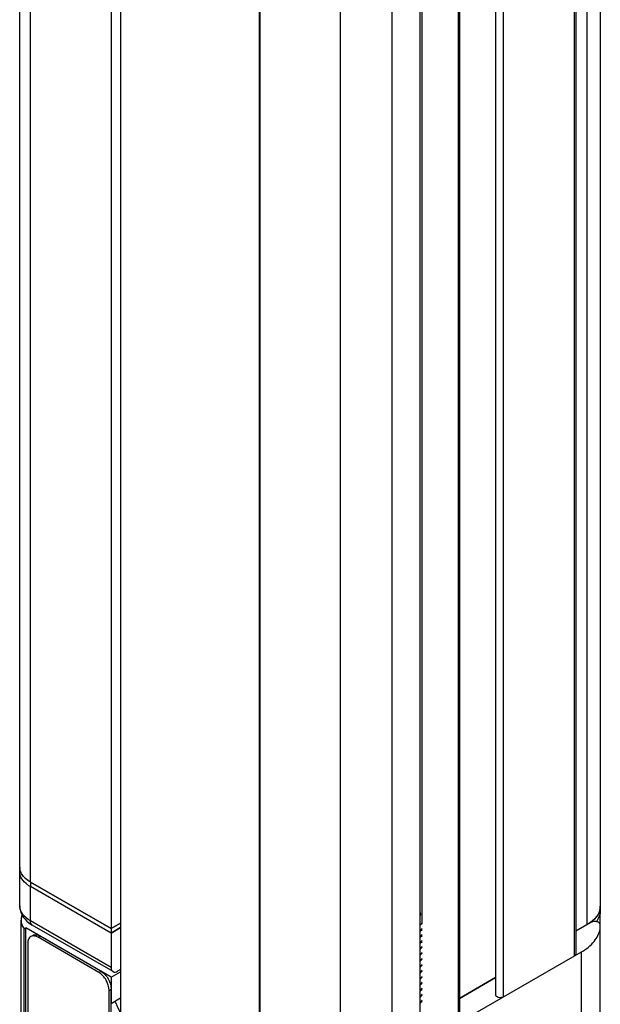
# Model space of a CAD drawing. Units: inches. Extents: x 0.5 to 65, y 0.5 to 33.5.
# Drawn here: x 3.5 to 4.1, y 11.7 to 12.7 of the extents above; entities that cross this region are included whole.
import ezdxf

# ---------------------------------------------------------------- set-up
doc = ezdxf.new("R2010")
doc.units = ezdxf.units.IN
doc.header["$LTSCALE"] = 2.42
doc.header["$MEASUREMENT"] = 0
doc.layers.get('0').update_dxf_attribs({"linetype": 'CONTINUOUS'})
doc.layers.add('AXIS', color=7, linetype='CONTINUOUS')

msp = doc.modelspace()

# ---------------------------------------------------------------- linework, layer by layer
at = {"color": 7, "linetype": 'CONTINUOUS'}
for p, q in [((3.579, 30.801), (3.579, 10.7902)), ((3.7286, 10.7039), (3.7286, 30.7146)), ((3.4703, 11.8078), (3.4703, 29.9284)), ((3.4818, 11.7917), (3.4818, 29.9123)), ((3.5688, 29.8621), (3.5688, 11.7415)), ((3.7289, 29.7697), (3.7289, 11.6491)), ((3.8159, 11.5989), (3.8159, 29.7194)), ((3.8715, 11.5989), (3.8715, 29.7194)), ((3.9014, 20.6481), (3.9014, 11.6161)), ((3.9036, 11.7471), (3.9036, 20.6427)), ((4.0956, 20.4134), (4.0956, 11.7657)), ((4.0678, 11.7122), (4.0678, 20.3971)), ((4.0693, 20.3978), (4.0693, 11.7142)), ((4.0812, 20.4045), (4.0812, 11.7456)), ((3.9424, 20.3906), (3.9424, 11.6398)), ((3.9439, 20.3886), (3.9439, 11.6407)), ((3.9913, 11.668), (3.9913, 20.3642)), ((3.9829, 20.362), (3.9829, 11.67)), ((3.4818, 11.7917), (3.5688, 11.7415)), ((3.5688, 11.7367), (3.4818, 11.7869)), ((3.4818, 11.7499), (3.4818, 11.7869)), ((4.0952, 11.762), (4.094, 11.7584)), ((4.0956, 11.7447), (4.0956, 11.7609)), ((3.4717, 10.8458), (3.4717, 11.7508)), ((3.4802, 11.7479), (3.4838, 11.7454)), ((3.5688, 11.6997), (3.4818, 11.7499)), ((3.5708, 11.6952), (3.4838, 11.7454)), ((3.5688, 11.7415), (3.579, 11.7474)), ((3.9015, 11.7459), (3.9036, 11.7479)), ((3.9036, 11.7471), (3.9015, 11.7451)), ((4.0855, 11.7481), (4.0693, 11.7387)), ((4.0854, 11.7484), (4.0812, 11.7456)), ((3.4752, 10.8702), (3.4752, 11.7413)), ((3.4769, 10.8712), (3.4769, 11.7423)), ((3.4821, 11.733), (3.4844, 11.7343)), ((3.5688, 11.7367), (3.579, 11.7426)), ((3.5688, 11.7367), (3.5688, 11.6997)), ((3.9036, 11.7415), (3.9015, 11.7395)), ((3.9015, 11.7387), (3.9036, 11.7407)), ((3.9036, 11.7351), (3.9015, 11.733)), ((3.9015, 11.7322), (3.9036, 11.7343)), ((3.4789, 11.7258), (3.4789, 10.8675)), ((3.49, 11.7322), (3.4922, 11.7335)), ((3.5554, 11.6944), (3.49, 11.7322)), ((3.5577, 11.6957), (3.4922, 11.7335)), ((3.9036, 11.7286), (3.9015, 11.7266)), ((3.9015, 11.7258), (3.9036, 11.7278)), ((3.9036, 11.7222), (3.9015, 11.7202)), ((3.9015, 11.7194), (3.9036, 11.7214)), ((3.9036, 11.7158), (3.9015, 11.7137)), ((3.9015, 11.7129), (3.9036, 11.715)), ((3.9448, 11.6412), (4.0755, 11.7166)), ((3.9036, 11.7093), (3.9015, 11.7073)), ((3.9015, 11.7065), (3.9036, 11.7085)), ((3.9036, 11.7029), (3.9015, 11.7009)), ((3.5554, 11.6944), (3.5577, 11.6957)), ((3.5688, 11.6893), (3.579, 11.6951)), ((3.579, 11.6976), (3.5758, 11.6957)), ((3.9015, 11.7001), (3.9036, 11.7021)), ((3.9036, 11.6965), (3.9015, 11.6945)), ((3.9015, 11.6936), (3.9036, 11.6957)), ((3.9036, 11.6901), (3.9015, 11.688)), ((3.9015, 11.6872), (3.9036, 11.6893)), ((3.9036, 11.6836), (3.9015, 11.6816)), ((3.9015, 11.6808), (3.9036, 11.6828)), ((3.9439, 11.6664), (3.9829, 11.6889)), ((3.5666, 11.6751), (3.5688, 11.6764)), ((3.5666, 10.8168), (3.5666, 11.6751)), ((3.5688, 10.8181), (3.5688, 11.6764)), ((3.9036, 11.6772), (3.9015, 11.6752)), ((3.9015, 11.6744), (3.9036, 11.6764)), ((3.9036, 11.6708), (3.9015, 11.6687)), ((3.9015, 11.6679), (3.9036, 11.67)), ((3.9036, 11.6643), (3.9015, 11.6623)), ((3.9015, 11.6615), (3.9036, 11.6635))]:
    msp.add_line(p, q, dxfattribs=at)
for centre, radius, start, end in [((3.4835, 11.8078), 0.0132, 180.0108, 187.0665), ((4.0789, 11.7657), 0.0167, 347.122, 359.9247)]:
    msp.add_arc(centre, radius, start, end, dxfattribs=at)
for points, knots in [([(3.4728, 11.7999), (3.4724, 11.8004), (3.4713, 11.8023), (3.4706, 11.8045), (3.4704, 11.8062)], [0, 0, 0, 0, 0.261817, 1, 1, 1, 1]), ([(3.4818, 11.7917), (3.4808, 11.7923), (3.4774, 11.7945), (3.4744, 11.7974), (3.4728, 11.7999)], [0, 0, 0, 0, 0.273864, 1, 1, 1, 1]), ([(3.4703, 11.766), (3.4703, 11.7625), (3.4723, 11.7554), (3.4773, 11.7501), (3.4802, 11.7479)], [0, 0, 0, 0, 0.493342, 1, 1, 1, 1]), ([(3.4818, 11.7499), (3.4785, 11.7518), (3.473, 11.7561), (3.4703, 11.763), (3.4703, 11.766)], [0, 0, 0, 0, 0.550767, 1, 1, 1, 1]), ([(3.9015, 11.7541), (3.9019, 11.755), (3.9025, 11.7571), (3.9019, 11.7591), (3.9015, 11.76)], [0, 0, 0, 0, 0.499796, 1, 1, 1, 1]), ([(4.094, 11.7584), (4.0935, 11.7574), (4.0914, 11.7536), (4.0881, 11.7504), (4.0854, 11.7484)], [0, 0, 0, 0, 0.230844, 1, 1, 1, 1]), ([(3.4838, 11.7454), (3.4832, 11.7458), (3.482, 11.7473), (3.4818, 11.749), (3.4818, 11.7499)], [0, 0, 0, 0, 0.449174, 1, 1, 1, 1]), ([(4.0907, 11.7491), (4.0903, 11.7491), (4.0885, 11.7492), (4.0867, 11.7488), (4.0855, 11.7481)], [0, 0, 0, 0, 0.265037, 1, 1, 1, 1]), ([(4.0956, 11.7457), (4.0956, 11.7466), (4.0941, 11.7485), (4.092, 11.749), (4.0907, 11.7491)], [0, 0, 0, 0, 0.412528, 1, 1, 1, 1]), ([(3.4844, 11.7343), (3.4854, 11.7349), (3.4883, 11.7353), (3.4909, 11.7342), (3.4922, 11.7335)], [0, 0, 0, 0, 0.449217, 1, 1, 1, 1]), ([(3.4821, 11.733), (3.4811, 11.7324), (3.4792, 11.7301), (3.4789, 11.7273), (3.4789, 11.7258)], [0, 0, 0, 0, 0.449215, 1, 1, 1, 1]), ([(3.49, 11.7322), (3.4895, 11.7325), (3.4878, 11.7333), (3.4858, 11.7338), (3.4844, 11.7337)], [0, 0, 0, 0, 0.27959, 1, 1, 1, 1]), ([(4.0693, 11.7142), (4.0693, 11.714), (4.0691, 11.7131), (4.0684, 11.7125), (4.0678, 11.7122)], [0, 0, 0, 0, 0.220975, 1, 1, 1, 1]), ([(3.5666, 11.6751), (3.5666, 11.6789), (3.564, 11.6865), (3.5587, 11.6925), (3.5554, 11.6944)], [0, 0, 0, 0, 0.500001, 1, 1, 1, 1]), ([(3.5577, 11.6957), (3.561, 11.6938), (3.5662, 11.6878), (3.5688, 11.6802), (3.5688, 11.6764)], [0, 0, 0, 0, 0.499999, 1, 1, 1, 1]), ([(3.5688, 11.6997), (3.5688, 11.6988), (3.569, 11.697), (3.5702, 11.6956), (3.5708, 11.6952)], [0, 0, 0, 0, 0.550826, 1, 1, 1, 1]), ([(3.5708, 11.6952), (3.5715, 11.6948), (3.5733, 11.6946), (3.5749, 11.6952), (3.5758, 11.6957)], [0, 0, 0, 0, 0.449176, 1, 1, 1, 1]), ([(3.9913, 11.668), (3.9905, 11.6675), (3.9886, 11.6671), (3.9856, 11.6671), (3.9829, 11.6687), (3.9829, 11.67)], [0, 0, 0, 0, 0.277577, 0.577365, 1, 1, 1, 1])]:
    msp.add_open_spline(points, degree=3, knots=knots, dxfattribs=at)
msp.add_open_spline([(3.4844, 11.7337), (3.4836, 11.7336), (3.4828, 11.7334), (3.4821, 11.733)], degree=3, dxfattribs=at)
at = {"layer": 'AXIS', "color": 7, "linetype": 'CONTINUOUS'}
for p, q in [((3.4703, 11.766), (3.4703, 11.8078)), ((3.5688, 11.7415), (3.4818, 11.7917)), ((3.4818, 11.7917), (3.4818, 11.7869)), ((3.5688, 11.7367), (3.4818, 11.7869)), ((4.0956, 11.7657), (4.0956, 11.7609)), ((3.579, 11.7474), (3.5688, 11.7415)), ((4.0812, 11.7456), (4.0693, 11.7387)), ((4.0855, 11.7485), (4.0812, 11.7456)), ((3.4752, 11.7413), (3.4769, 11.7423)), ((3.5688, 11.6893), (3.4769, 11.7423)), ((3.579, 11.7426), (3.5688, 11.7367)), ((3.5688, 11.7415), (3.5688, 11.7367)), ((4.0956, 11.0761), (4.0956, 11.7409)), ((4.0755, 11.048), (4.0755, 11.7166)), ((3.5688, 11.6893), (3.5688, 11.6611)), ((3.9829, 11.6888), (3.9439, 11.6664)), ((3.5688, 11.6611), (3.579, 11.667))]:
    msp.add_line(p, q, dxfattribs=at)
for centre, radius, start, end in [((3.4853, 11.8083), 0.0151, 199.7376, 203.6129), ((3.4858, 11.8085), 0.0156, 203.6001, 204.8908), ((3.4861, 11.8087), 0.016, 204.8937, 206.7261), ((3.4926, 11.8135), 0.0242, 224.4907, 226.1325), ((3.499, 11.8167), 0.0344, 234.9989, 240.0569), ((4.0725, 11.7447), 0.0231, 350.8716, 359.9612)]:
    msp.add_arc(centre, radius, start, end, dxfattribs=at)
for points in [[(3.4711, 11.8032), (3.4706, 11.8047), (3.4703, 11.8062), (3.4703, 11.8078)], [(4.0956, 11.7657), (4.0956, 11.7642), (4.0954, 11.7626), (4.095, 11.7611)]]:
    msp.add_open_spline(points, degree=3, dxfattribs=at)
for points, knots in [([(3.4792, 11.7885), (3.4767, 11.7904), (3.4722, 11.7944), (3.4703, 11.8003), (3.4703, 11.803)], [0, 0, 0, 0, 0.542549, 1, 1, 1, 1]), ([(3.4754, 11.7966), (3.475, 11.797), (3.4737, 11.7985), (3.4725, 11.8001), (3.4718, 11.8015)], [0, 0, 0, 0, 0.262734, 1, 1, 1, 1]), ([(3.4818, 11.7917), (3.4812, 11.7921), (3.4791, 11.7933), (3.4772, 11.7949), (3.4759, 11.7961)], [0, 0, 0, 0, 0.262365, 1, 1, 1, 1]), ([(3.4728, 11.7562), (3.4726, 11.7557), (3.472, 11.754), (3.4717, 11.7521), (3.4717, 11.7507)], [0, 0, 0, 0, 0.256639, 1, 1, 1, 1]), ([(4.095, 11.7611), (4.0943, 11.7587), (4.0917, 11.7539), (4.0878, 11.7502), (4.0855, 11.7485)], [0, 0, 0, 0, 0.466752, 1, 1, 1, 1]), ([(4.0956, 11.7609), (4.0956, 11.7588), (4.0948, 11.7545), (4.0925, 11.7507), (4.091, 11.7489)], [0, 0, 0, 0, 0.47952, 1, 1, 1, 1]), ([(3.4717, 11.7507), (3.4717, 11.7491), (3.4723, 11.7457), (3.4741, 11.7427), (3.4752, 11.7413)], [0, 0, 0, 0, 0.480132, 1, 1, 1, 1]), ([(4.0755, 11.7166), (4.0806, 11.7195), (4.0893, 11.7262), (4.0946, 11.7362), (4.0953, 11.7411)], [0, 0, 0, 0, 0.547068, 1, 1, 1, 1]), ([(3.5725, 11.6633), (3.5732, 11.6621), (3.5758, 11.6575), (3.5778, 11.6526), (3.579, 11.6489)], [0, 0, 0, 0, 0.253675, 1, 1, 1, 1])]:
    msp.add_open_spline(points, degree=3, knots=knots, dxfattribs=at)

doc.saveas('drawing.dxf')
